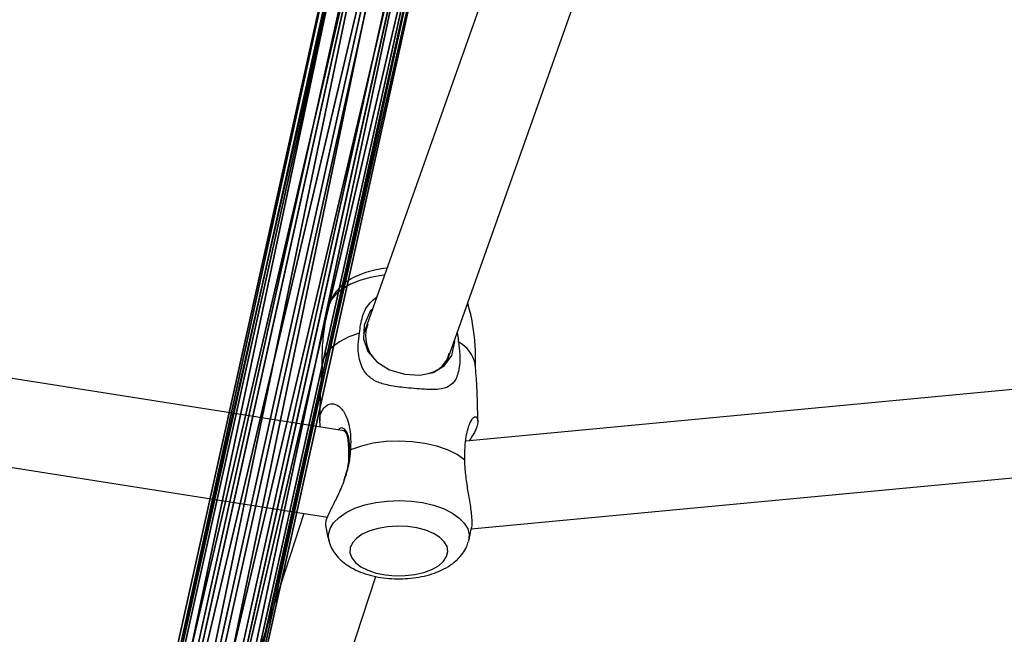
# Model space of a CAD drawing. Units: centimetres. Extents: x -295 to 295, y -296 to 294.
# Drawn here: x -5 to 13, y -96 to -85 of the extents above; entities that cross this region are included whole.
import ezdxf

# ---------------------------------------------------------------- set-up
doc = ezdxf.new("R2010")
doc.units = ezdxf.units.CM
doc.header["$LTSCALE"] = 2.54
doc.layers.get('0').update_dxf_attribs({"true_color": 0xff5454})
doc.layers.add('VP-EQ', color=7, linetype='Continuous', true_color=0x8a3492)

# ---------------------------------------------------------------- blocks, each defined once
blk = doc.blocks.new('Grupuj#25')
at = {"color": 0}
for p, q in [((24.729, 64.367, 28.353), (30.954, 92.439, 1.049)), ((24.729, 64.367, 28.353), (30.954, 92.439, 1.049)), ((25.133, 64.371, 28.445), (31.357, 92.441, 1.143)), ((25.133, 64.371, 28.445), (31.357, 92.441, 1.143)), ((24.41, 64.202, 28.148), (30.639, 92.293, 0.827)), ((24.41, 64.202, 28.148), (30.639, 92.293, 0.827)), ((25.512, 64.214, 28.401), (31.74, 92.299, 1.084)), ((25.512, 64.214, 28.401), (31.74, 92.299, 1.084)), ((30.496, 92.042, 0.536), (24.26, 63.921, 27.887)), ((30.496, 92.042, 0.536), (24.26, 63.921, 27.887)), ((25.766, 63.937, 28.233), (32, 92.051, 0.888)), ((25.766, 63.937, 28.233), (32, 92.051, 0.888)), ((24.32, 63.599, 27.639), (30.563, 91.753, 0.255)), ((24.32, 63.599, 27.639), (30.563, 91.753, 0.255)), ((25.826, 63.614, 27.985), (32.068, 91.762, 0.607)), ((25.826, 63.614, 27.985), (32.068, 91.762, 0.607)), ((24.573, 63.322, 27.471), (30.823, 91.505, 0.059)), ((24.573, 63.322, 27.471), (30.823, 91.505, 0.059)), ((25.676, 63.333, 27.724), (31.925, 91.511, 0.317)), ((25.676, 63.333, 27.724), (31.925, 91.511, 0.317)), ((24.953, 63.164, 27.427), (31.206, 91.363)), ((24.953, 63.164, 27.427), (31.206, 91.363)), ((25.357, 63.168, 27.52), (31.609, 91.365, 0.094)), ((25.357, 63.168, 27.52), (31.609, 91.365, 0.094))]:
    blk.add_line(p, q, dxfattribs=at)
at = {"color": 33, "true_color": 0xc89f5c}
mesh = blk.add_polyface(dxfattribs=at)
corners = [(24.729, 64.367, 28.353), (30.639, 92.293, 0.827), (24.41, 64.202, 28.148), (30.954, 92.439, 1.049)]
mesh.append_faces([[corners[k] for k in face] for face in [(0, 1, 2), (1, 0, 3)]], dxfattribs={"vtx0": -1, "color": 33})
mesh = blk.add_polyface(dxfattribs=at)
corners = [(24.729, 64.367, 28.353), (31.357, 92.441, 1.143), (30.954, 92.439, 1.049), (25.133, 64.371, 28.445)]
mesh.append_faces([[corners[k] for k in face] for face in [(0, 1, 2), (1, 0, 3)]], dxfattribs={"vtx0": -1, "color": 33})
mesh = blk.add_polyface(dxfattribs=at)
corners = [(25.512, 64.214, 28.401), (31.357, 92.441, 1.143), (25.133, 64.371, 28.445), (31.74, 92.299, 1.084)]
mesh.append_faces([[corners[k] for k in face] for face in [(0, 1, 2), (1, 0, 3)]], dxfattribs={"vtx0": -1, "color": 33})
mesh = blk.add_polyface(dxfattribs=at)
corners = [(24.41, 64.202, 28.148), (30.496, 92.042, 0.536), (24.26, 63.921, 27.887), (30.639, 92.293, 0.827)]
mesh.append_faces([[corners[k] for k in face] for face in [(0, 1, 2), (1, 0, 3)]], dxfattribs={"vtx0": -1, "color": 33})
mesh = blk.add_polyface(dxfattribs=at)
corners = [(32, 92.051, 0.888), (25.512, 64.214, 28.401), (25.766, 63.937, 28.233), (31.74, 92.299, 1.084)]
mesh.append_faces([[corners[k] for k in face] for face in [(0, 1, 2), (1, 0, 3)]], dxfattribs={"vtx0": -1, "color": 33})
mesh = blk.add_polyface(dxfattribs=at)
corners = [(24.26, 63.921, 27.887), (30.563, 91.753, 0.255), (24.32, 63.599, 27.639), (30.496, 92.042, 0.536)]
mesh.append_faces([[corners[k] for k in face] for face in [(0, 1, 2), (1, 0, 3)]], dxfattribs={"vtx0": -1, "color": 33})
mesh = blk.add_polyface(dxfattribs=at)
corners = [(32.068, 91.762, 0.607), (25.766, 63.937, 28.233), (25.826, 63.614, 27.985), (32, 92.051, 0.888)]
mesh.append_faces([[corners[k] for k in face] for face in [(0, 1, 2), (1, 0, 3)]], dxfattribs={"vtx0": -1, "color": 33})
mesh = blk.add_polyface(dxfattribs=at)
corners = [(24.32, 63.599, 27.639), (30.823, 91.505, 0.059), (24.573, 63.322, 27.471), (30.563, 91.753, 0.255)]
mesh.append_faces([[corners[k] for k in face] for face in [(0, 1, 2), (1, 0, 3)]], dxfattribs={"vtx0": -1, "color": 33})
mesh = blk.add_polyface(dxfattribs=at)
corners = [(31.925, 91.511, 0.317), (25.826, 63.614, 27.985), (25.676, 63.333, 27.724), (32.068, 91.762, 0.607)]
mesh.append_faces([[corners[k] for k in face] for face in [(0, 1, 2), (1, 0, 3)]], dxfattribs={"vtx0": -1, "color": 33})
mesh = blk.add_polyface(dxfattribs=at)
corners = [(30.823, 91.505, 0.059), (24.953, 63.164, 27.427), (24.573, 63.322, 27.471), (31.206, 91.363)]
mesh.append_faces([[corners[k] for k in face] for face in [(0, 1, 2), (1, 0, 3)]], dxfattribs={"vtx0": -1, "color": 33})
mesh = blk.add_polyface(dxfattribs=at)
corners = [(31.609, 91.365, 0.094), (25.676, 63.333, 27.724), (25.357, 63.168, 27.52), (31.925, 91.511, 0.317)]
mesh.append_faces([[corners[k] for k in face] for face in [(0, 1, 2), (1, 0, 3)]], dxfattribs={"vtx0": -1, "color": 33})
mesh = blk.add_polyface(dxfattribs=at)
corners = [(31.609, 91.365, 0.094), (24.953, 63.164, 27.427), (31.206, 91.363), (25.357, 63.168, 27.52)]
mesh.append_faces([[corners[k] for k in face] for face in [(0, 1, 2), (1, 0, 3)]], dxfattribs={"vtx0": -1, "color": 33})
blk = doc.blocks.new('Grupuj#9')
at = {"color": 0, "rotation": 179.9999999999839}
blk.add_blockref('Grupuj#25', (128.498, 100.215, 8.732), dxfattribs=at)
blk = doc.blocks.new('1277 3d')
at = {"color": 0}
blk.add_blockref('Grupuj#9', (-101.291, -116.037, -1.195), dxfattribs=at)
blk = doc.blocks.new('rb1277')
at = {"color": 7, "linetype": 'Continuous', "lineweight": 25}
for p, q in [((-896.829, -1206.706), (-904.556, -1228.53)), ((-903.048, -1229.064), (-895.462, -1207.637)), ((-904.976, -1230.478), (-941.526, -1224.692)), ((-941.752, -1226.276), (-905.28, -1232.05)), ((-859.226, -1226.548), (-902.76, -1230.663)), ((-902.709, -1228.191), (-902.723, -1228.148)), ((-902.66, -1232.261), (-859.469, -1228.178)), ((-904.557, -1228.532), (-904.62, -1228.712)), ((-902.957, -1228.851), (-902.962, -1228.821)), ((-903.107, -1229.233), (-903.047, -1229.062)), ((-904.947, -1230.481), (-904.977, -1230.478)), ((-905.707, -1231.983), (-910.697, -1247.284)), ((-909.179, -1247.789), (-904.398, -1233.129))]:
    blk.add_line(p, q, dxfattribs=at)
at = {"color": 7, "linetype": 'Continuous', "lineweight": 25, "flags": 128}
for points in [[(-904.242, -1227.642), (-904.295, -1227.648), (-904.5, -1227.684), (-904.691, -1227.737), (-904.861, -1227.806), (-905.006, -1227.889), (-905.121, -1227.982), (-905.203, -1228.085), (-905.25, -1228.191)], [(-904.46, -1228.259), (-904.498, -1228.298), (-904.612, -1228.55), (-904.624, -1228.802), (-904.543, -1229.028), (-904.381, -1229.219), (-904.148, -1229.362), (-903.871, -1229.445), (-903.597, -1229.459), (-903.354, -1229.41), (-903.15, -1229.291), (-903.011, -1229.103), (-902.957, -1228.851), (-902.957, -1228.851)], [(-904.694, -1228.694), (-904.888, -1228.765), (-905.056, -1228.852), (-905.193, -1228.952), (-905.293, -1229.062), (-905.355, -1229.179), (-905.376, -1229.275)], [(-902.779, -1231.008), (-902.919, -1230.909), (-903.09, -1230.824), (-903.287, -1230.756), (-903.504, -1230.705), (-903.735, -1230.673), (-903.973, -1230.662), (-904.211, -1230.672), (-904.443, -1230.702), (-904.661, -1230.752), (-904.859, -1230.82)], [(-903.823, -1232.218), (-904.003, -1232.211), (-904.182, -1232.223), (-904.353, -1232.253), (-904.509, -1232.299), (-904.643, -1232.361), (-904.749, -1232.435), (-904.824, -1232.518), (-904.865, -1232.607), (-904.869, -1232.699), (-904.837, -1232.789), (-904.77, -1232.874), (-904.67, -1232.951), (-904.543, -1233.016), (-904.392, -1233.066), (-904.224, -1233.1), (-904.046, -1233.116), (-903.865, -1233.113), (-903.69, -1233.093), (-903.526, -1233.054), (-903.38, -1233), (-903.259, -1232.932), (-903.168, -1232.853), (-903.11, -1232.766), (-903.087, -1232.675), (-903.101, -1232.583), (-903.151, -1232.495), (-903.235, -1232.414), (-903.349, -1232.343), (-903.489, -1232.285), (-903.649, -1232.243), (-903.823, -1232.218)]]:
    blk.add_lwpolyline(points, dxfattribs=at)
at = {"color": 8, "linetype": 'Continuous', "lineweight": 25, "flags": 128}
for points in [[(-905.249, -1232.488), (-905.253, -1232.475), (-905.26, -1232.365), (-905.231, -1232.255), (-905.167, -1232.15), (-905.067, -1232.052), (-904.937, -1231.963), (-904.779, -1231.887), (-904.598, -1231.826), (-904.399, -1231.781), (-904.188, -1231.754), (-903.972, -1231.745), (-903.755, -1231.755)], [(-903.755, -1231.755), (-903.545, -1231.784), (-903.347, -1231.83), (-903.168, -1231.892), (-903.011, -1231.969), (-902.883, -1232.058), (-902.786, -1232.157), (-902.724, -1232.263), (-902.698, -1232.373), (-902.708, -1232.483), (-902.71, -1232.49)]]:
    blk.add_lwpolyline(points, dxfattribs=at)
at = {"color": 8, "linetype": 'Continuous', "lineweight": 25}
for centre, radius, start, end in [((-903.961, -1228.753), 0.623, 159.3856, 230.2222), ((-903.523, -1228.959), 0.475, 282.0329, 347.5724)]:
    blk.add_arc(centre, radius, start, end, dxfattribs=at)
at = {"color": 7, "linetype": 'Continuous', "lineweight": 25}
blk.add_arc((-903.152, -1229.373), 0.577, 9.8252, 63.5707, dxfattribs=at)
blk.add_ellipse((-905.076, -1231.273), major_axis=(0.099, 0.794), ratio=0.204313, start_param=5.057237, end_param=6.276337, dxfattribs=at)
for points, knots in [([(-904.196, -1227.514), (-904.198, -1227.514), (-904.265, -1227.518), (-904.397, -1227.543), (-904.586, -1227.59), (-904.764, -1227.66), (-904.92, -1227.748), (-905.048, -1227.851), (-905.145, -1227.964), (-905.213, -1228.074), (-905.235, -1228.15), (-905.244, -1228.181)], [0, 0, 0, 0, 0.002404, 0.138636, 0.276784, 0.418165, 0.563825, 0.691311, 0.81031, 0.922591, 1, 1, 1, 1]), ([(-904.694, -1228.694), (-904.682, -1228.593), (-904.659, -1228.403), (-904.543, -1228.167), (-904.425, -1228.075), (-904.384, -1228.043)], [0, 0, 0, 0, 0.428397, 0.801025, 1, 1, 1, 1]), ([(-905.246, -1228.189), (-905.254, -1228.215), (-905.297, -1228.354), (-905.342, -1228.615), (-905.381, -1228.966), (-905.378, -1229.201), (-905.377, -1229.317)], [0, 0, 0, 0, 0.072416, 0.385359, 0.695171, 1, 1, 1, 1]), ([(-902.713, -1228.185), (-902.714, -1228.176), (-902.716, -1228.163), (-902.721, -1228.151), (-902.723, -1228.147)], [0, 0, 0, 0, 0.680632, 1, 1, 1, 1]), ([(-902.584, -1229.317), (-902.582, -1229.222), (-902.576, -1229.011), (-902.607, -1228.688), (-902.652, -1228.406), (-902.698, -1228.244), (-902.713, -1228.189)], [0, 0, 0, 0, 0.250942, 0.552971, 0.850384, 1, 1, 1, 1]), ([(-902.895, -1228.856), (-902.884, -1228.933), (-902.864, -1229.081), (-902.869, -1229.272), (-902.895, -1229.422), (-902.949, -1229.561), (-903.051, -1229.676), (-903.25, -1229.73), (-903.535, -1229.72), (-903.865, -1229.69), (-904.177, -1229.653), (-904.412, -1229.577), (-904.551, -1229.471), (-904.637, -1229.346), (-904.689, -1229.216), (-904.717, -1229.064), (-904.724, -1228.89), (-904.704, -1228.765), (-904.694, -1228.694)], [0, 0, 0, 0, 0.067045, 0.130338, 0.182883, 0.225568, 0.297833, 0.366335, 0.442479, 0.542132, 0.621779, 0.684051, 0.746414, 0.786489, 0.836493, 0.886425, 0.936324, 1, 1, 1, 1]), ([(-902.915, -1228.69), (-902.907, -1228.73), (-902.895, -1228.787), (-902.895, -1228.841), (-902.895, -1228.856)], [0, 0, 0, 0, 0.712509, 1, 1, 1, 1]), ([(-905.372, -1229.274), (-905.385, -1229.422), (-905.413, -1229.763), (-905.416, -1230.106), (-905.417, -1230.3)], [0, 0, 0, 0, 0.434009, 1, 1, 1, 1]), ([(-902.54, -1230.302), (-902.543, -1230.09), (-902.547, -1229.746), (-902.576, -1229.404), (-902.587, -1229.274)], [0, 0, 0, 0, 0.618524, 1, 1, 1, 1]), ([(-905.404, -1230.411), (-905.411, -1230.368), (-905.432, -1230.233), (-905.381, -1230.088), (-905.263, -1229.981), (-905.129, -1229.98), (-905.002, -1230.076), (-904.916, -1230.246), (-904.87, -1230.442), (-904.851, -1230.627), (-904.856, -1230.755), (-904.859, -1230.82)], [0, 0, 0, 0, 0.075882, 0.24222, 0.377556, 0.482074, 0.586782, 0.720791, 0.817477, 0.907872, 1, 1, 1, 1]), ([(-902.779, -1231.008), (-902.779, -1230.929), (-902.777, -1230.777), (-902.754, -1230.586), (-902.723, -1230.44), (-902.678, -1230.311), (-902.618, -1230.217), (-902.552, -1230.213), (-902.529, -1230.319), (-902.575, -1230.469), (-902.662, -1230.605), (-902.695, -1230.657)], [0, 0, 0, 0, 0.1115355, 0.2153771, 0.3008214, 0.3703656, 0.4887387, 0.6012664, 0.7296542, 0.896745, 1, 1, 1, 1]), ([(-904.977, -1231.374), (-904.966, -1231.343), (-904.922, -1231.219), (-904.877, -1230.994), (-904.862, -1230.744), (-904.894, -1230.553), (-904.959, -1230.441), (-905.032, -1230.405), (-905.068, -1230.448), (-905.08, -1230.462)], [0, 0, 0, 0, 0.060628, 0.23926, 0.40883, 0.572739, 0.738536, 0.91069, 1, 1, 1, 1]), ([(-904.859, -1230.82), (-904.863, -1230.872), (-904.87, -1230.976), (-904.91, -1231.185), (-904.992, -1231.445), (-905.118, -1231.715), (-905.23, -1231.928), (-905.303, -1232.094), (-905.321, -1232.188), (-905.313, -1232.205), (-905.313, -1232.206)], [0, 0, 0, 0, 0.094671, 0.188248, 0.358405, 0.521439, 0.663103, 0.814998, 0.989025, 1, 1, 1, 1]), ([(-902.658, -1232.251), (-902.655, -1232.245), (-902.642, -1232.212), (-902.643, -1232.123), (-902.652, -1231.962), (-902.691, -1231.73), (-902.738, -1231.444), (-902.768, -1231.202), (-902.776, -1231.062), (-902.779, -1231.008)], [0, 0, 0, 0, 0.029082, 0.145324, 0.265565, 0.479711, 0.667386, 0.86996, 1, 1, 1, 1]), ([(-905.31, -1232.205), (-905.304, -1232.244), (-905.289, -1232.34), (-905.262, -1232.432), (-905.246, -1232.486)], [0, 0, 0, 0, 0.410643, 1, 1, 1, 1]), ([(-902.712, -1232.487), (-902.704, -1232.461), (-902.68, -1232.384), (-902.667, -1232.304), (-902.658, -1232.251)], [0, 0, 0, 0, 0.34047, 1, 1, 1, 1]), ([(-905.246, -1232.49), (-905.245, -1232.499), (-905.234, -1232.553), (-905.187, -1232.644), (-905.109, -1232.759), (-905.004, -1232.862), (-904.875, -1232.955), (-904.721, -1233.034), (-904.547, -1233.097), (-904.357, -1233.142), (-904.159, -1233.168), (-903.958, -1233.175), (-903.758, -1233.164), (-903.561, -1233.134), (-903.373, -1233.085), (-903.195, -1233.015), (-903.039, -1232.927), (-902.911, -1232.824), (-902.814, -1232.712), (-902.746, -1232.602), (-902.724, -1232.526), (-902.714, -1232.495)], [0, 0, 0, 0, 0.009402, 0.057029, 0.105522, 0.15641, 0.210859, 0.268914, 0.329027, 0.388978, 0.448296, 0.507195, 0.566083, 0.625339, 0.685429, 0.746925, 0.810284, 0.865735, 0.917496, 0.966335, 1, 1, 1, 1])]:
    blk.add_open_spline(points, degree=3, knots=knots, dxfattribs=at)
blk = doc.blocks.new('rb1277 2d')
blk.add_blockref('rb1277', (0, 0))

msp = doc.modelspace()

# ---------------------------------------------------------------- block references
at = {"color": 0}
msp.add_blockref('1277 3d', (0, 0), dxfattribs=at)
at = {"layer": 'VP-EQ', "color": 0}
msp.add_blockref('rb1277 2d', (905.689, 1138.261), dxfattribs=at)

doc.saveas('drawing.dxf')
